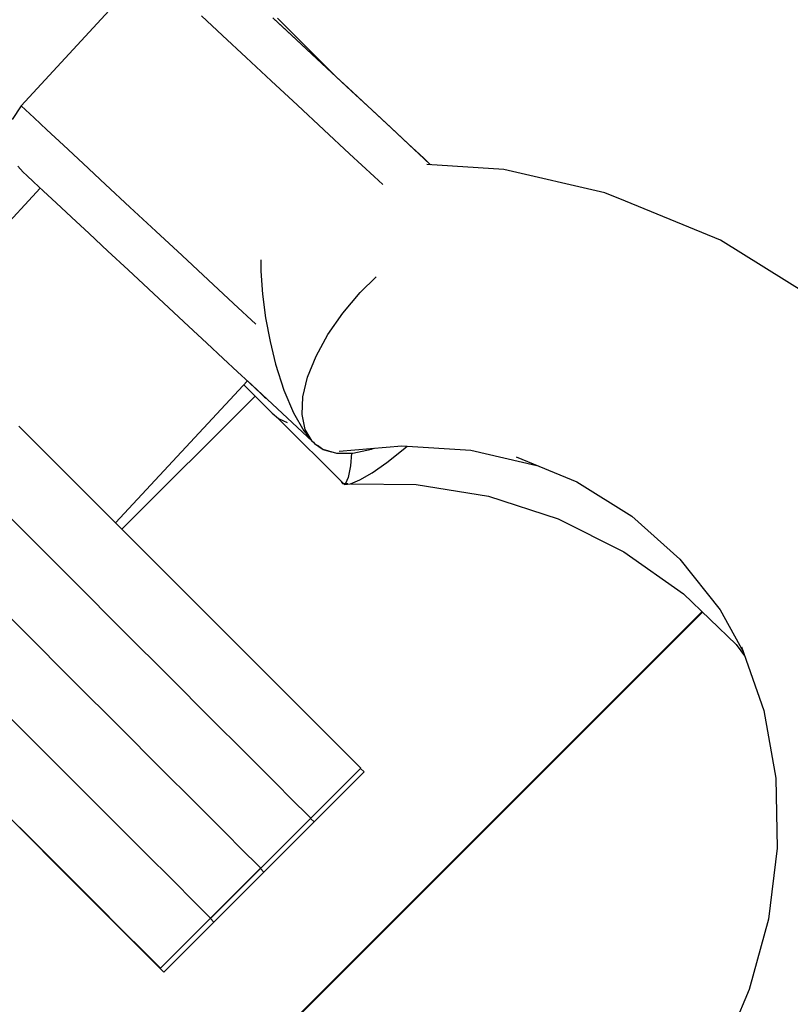
# Model space of a CAD drawing. Units: millimetres. Extents: x -42887 to 20171, y -23038 to 25901.
# Drawn here: x -19011 to -18978, y -984 to -942 of the extents above; entities that cross this region are included whole.
import ezdxf

# ---------------------------------------------------------------- set-up
doc = ezdxf.new("R2010")
doc.units = ezdxf.units.MM
doc.layers.add('PV-82115', color=7, linetype='Continuous')
doc.layers.add('STREFA', color=1, linetype='Continuous')
doc.styles.get("Standard").update_dxf_attribs({"font": 'arial.ttf'})
doc.dimstyles.new('Kopia Kopia ISO-25 moduły', dxfattribs={"dimtxt": 300, "dimasz": 210, "dimexe": 1.25, "dimexo": 0.625, "dimgap": 80, "dimtad": 1, "dimdec": 1, "dimlfac": 0.001, "dimtxsty": 'Standard', "dimblk": 'OBLIQUE', "dimcen": 2.5, "dimse1": 1, "dimse2": 1, "dimadec": 0, "dimazin": 0, "dimtfac": 1, "dimtdec": 1, "dimtmove": 0, "dimatfit": 3, "dimfxl": 1, "dimtfillclr": 256, "dimarcsym": 0})

# ---------------------------------------------------------------- blocks, each defined once
blk = doc.blocks.new('_OBLIQUE')
at = {"color": 0, "linetype": 'ByBlock', "lineweight": -2}
for p, q in [((-0.5, -0.5), (0.5, 0.5)), ((0, 0), (0, 0))]:
    blk.add_line(p, q, dxfattribs=at)
blk = doc.blocks.new('*D18')
at = {"layer": 'STREFA', "color": 0, "lineweight": -2}
blk.add_line((-42228.779, 21066.037), (-42228.779, -22933.253), dxfattribs=at)
at = {"layer": 'STREFA', "color": 0, "lineweight": -2, "xscale": 210, "yscale": 210, "zscale": 210}
for p, rotation in [((-42228.779, 21066.037), 90), ((-42228.779, -22933.253), 270)]:
    blk.add_blockref('_OBLIQUE', p, dxfattribs=dict(at, rotation=rotation))
at = {"layer": 'STREFA', "color": 0, "insert": (-42558.779, -933.608), "char_height": 500, "attachment_point": 5, "rotation": 90}
blk.add_mtext('44m', dxfattribs=at)
blk = doc.blocks.new('*D19')
at = {"layer": 'STREFA', "color": 0, "lineweight": -2}
blk.add_line((-40878.036, 18296.939), (-40878.036, -21014.105), dxfattribs=at)
at = {"layer": 'STREFA', "color": 0, "lineweight": -2, "xscale": 210, "yscale": 210, "zscale": 210}
for p, rotation in [((-40878.036, 18296.939), 89.99999999999999), ((-40878.036, -21014.105), 270)]:
    blk.add_blockref('_OBLIQUE', p, dxfattribs=dict(at, rotation=rotation))
at = {"layer": 'STREFA', "color": 0, "insert": (-41258.514, -1358.583), "char_height": 500, "attachment_point": 5, "rotation": 90}
blk.add_mtext('39,3m', dxfattribs=at)

msp = doc.modelspace()

# ---------------------------------------------------------------- linework, layer by layer
at = {"layer": 'PV-82115'}
for p, q in [((-19005.438, -939.691), (-19010.867, -945.566)), ((-19005.438, -939.691), (-19010.867, -945.566)), ((-19002.322, -942.592), (-19003.218, -941.757)), ((-19002.322, -942.592), (-19003.218, -941.757)), ((-18999.413, -942.567), (-19000.188, -941.846)), ((-18999.413, -942.567), (-19000.188, -941.846)), ((-18999.383, -942.595), (-19000.16, -941.872)), ((-18999.383, -942.595), (-19000.16, -941.872)), ((-18999.325, -942.522), (-18999.994, -941.853)), ((-18999.325, -942.522), (-18999.994, -941.853)), ((-19001.326, -943.519), (-19002.322, -942.592)), ((-19001.326, -943.519), (-19002.322, -942.592)), ((-18998.583, -943.34), (-18999.413, -942.567)), ((-18998.583, -943.34), (-18999.413, -942.567)), ((-18998.551, -943.369), (-18999.383, -942.595)), ((-18998.551, -943.369), (-18999.383, -942.595)), ((-18998.58, -943.267), (-18999.325, -942.522)), ((-18998.58, -943.267), (-18999.325, -942.522)), ((-19000.259, -944.513), (-19001.326, -943.519)), ((-19000.259, -944.513), (-19001.326, -943.519)), ((-18997.721, -944.142), (-18998.583, -943.34)), ((-18997.721, -944.142), (-18998.583, -943.34)), ((-18997.78, -944.067), (-18998.58, -943.267)), ((-18997.78, -944.067), (-18998.58, -943.267)), ((-18997.689, -944.172), (-18998.551, -943.369)), ((-18997.689, -944.172), (-18998.551, -943.369)), ((-18997.478, -944.369), (-18997.78, -944.067)), ((-18997.478, -944.369), (-18997.78, -944.067)), ((-18996.853, -944.951), (-18997.721, -944.142)), ((-18996.853, -944.951), (-18997.721, -944.142)), ((-18996.821, -944.98), (-18997.689, -944.172)), ((-18996.821, -944.98), (-18997.689, -944.172)), ((-18999.151, -945.544), (-19000.259, -944.513)), ((-18999.151, -945.544), (-19000.259, -944.513)), ((-18996.003, -945.742), (-18996.853, -944.951)), ((-18996.003, -945.742), (-18996.853, -944.951)), ((-18995.972, -945.771), (-18996.821, -944.98)), ((-18995.972, -945.771), (-18996.821, -944.98)), ((-19010.867, -945.566), (-19011.245, -946.149)), ((-19010.867, -945.566), (-19011.245, -946.149)), ((-19010.682, -945.739), (-19010.867, -945.566)), ((-19010.682, -945.739), (-19010.867, -945.566)), ((-18998.035, -946.583), (-18999.151, -945.544)), ((-18998.035, -946.583), (-18999.151, -945.544)), ((-19010.313, -946.082), (-19010.682, -945.739)), ((-19010.313, -946.082), (-19010.682, -945.739)), ((-19009.771, -946.587), (-19010.313, -946.082)), ((-19009.771, -946.587), (-19010.313, -946.082)), ((-18995.196, -946.494), (-18996.003, -945.742)), ((-18995.196, -946.494), (-18996.003, -945.742)), ((-18995.167, -946.521), (-18995.972, -945.771)), ((-18995.167, -946.521), (-18995.972, -945.771)), ((-18994.454, -947.184), (-18995.196, -946.494)), ((-18994.454, -947.184), (-18995.196, -946.494)), ((-18994.428, -947.208), (-18995.167, -946.521)), ((-18994.428, -947.208), (-18995.167, -946.521)), ((-19009.072, -947.238), (-19009.771, -946.587)), ((-19009.072, -947.238), (-19009.771, -946.587)), ((-18996.942, -947.601), (-18998.035, -946.583)), ((-18996.942, -947.601), (-18998.035, -946.583)), ((-19008.236, -948.016), (-19009.072, -947.238)), ((-19008.236, -948.016), (-19009.072, -947.238)), ((-18993.8, -947.793), (-18994.454, -947.184)), ((-18993.8, -947.793), (-18994.454, -947.184)), ((-18993.778, -947.814), (-18994.428, -947.208)), ((-18993.778, -947.814), (-18994.428, -947.208)), ((-18995.904, -948.567), (-18996.942, -947.601)), ((-18995.904, -948.567), (-18996.942, -947.601)), ((-18993.505, -948.068), (-18993.8, -947.793)), ((-18993.505, -948.068), (-18993.8, -947.793)), ((-19011.004, -948.13), (-19010.771, -948.388)), ((-19011.004, -948.13), (-19010.771, -948.388)), ((-19007.286, -948.9), (-19008.236, -948.016)), ((-19007.286, -948.9), (-19008.236, -948.016)), ((-18993.505, -948.068), (-18993.778, -947.814)), ((-18993.505, -948.068), (-18993.778, -947.814)), ((-18990.402, -948.275), (-18993.669, -948.057)), ((-18990.402, -948.275), (-18993.669, -948.057)), ((-19010.771, -948.388), (-19010.627, -948.523)), ((-19010.771, -948.388), (-19010.627, -948.523)), ((-19010.627, -948.523), (-19010.34, -948.79)), ((-19010.627, -948.523), (-19010.34, -948.79)), ((-18995.535, -948.911), (-18995.904, -948.567)), ((-18995.535, -948.911), (-18995.904, -948.567)), ((-18986.127, -949.254), (-18990.402, -948.275)), ((-18986.127, -949.254), (-18990.402, -948.275)), ((-19010.056, -949.054), (-19015.359, -954.75)), ((-19010.056, -949.054), (-19015.359, -954.75)), ((-19010.34, -948.79), (-19009.919, -949.182)), ((-19010.34, -948.79), (-19009.919, -949.182)), ((-19006.251, -949.864), (-19007.286, -948.9)), ((-19006.251, -949.864), (-19007.286, -948.9)), ((-19009.919, -949.182), (-19009.375, -949.688)), ((-19009.919, -949.182), (-19009.375, -949.688)), ((-18985.251, -949.613), (-18986.127, -949.254)), ((-18985.251, -949.613), (-18986.127, -949.254)), ((-19009.375, -949.688), (-19008.724, -950.294)), ((-19009.375, -949.688), (-19008.724, -950.294)), ((-19005.159, -950.881), (-19006.251, -949.864)), ((-19005.159, -950.881), (-19006.251, -949.864)), ((-18981.213, -951.269), (-18985.251, -949.613)), ((-18981.213, -951.269), (-18985.251, -949.613)), ((-19008.724, -950.294), (-19007.986, -950.982)), ((-19008.724, -950.294), (-19007.986, -950.982)), ((-19007.986, -950.982), (-19007.181, -951.731)), ((-19007.986, -950.982), (-19007.181, -951.731)), ((-19004.043, -951.92), (-19005.159, -950.881)), ((-19004.043, -951.92), (-19005.159, -950.881)), ((-18977.55, -953.554), (-18981.213, -951.269)), ((-18977.55, -953.554), (-18981.213, -951.269)), ((-19007.181, -951.731), (-19006.332, -952.522)), ((-19007.181, -951.731), (-19006.332, -952.522)), ((-19002.935, -952.952), (-19004.043, -951.92)), ((-19002.935, -952.952), (-19004.043, -951.92)), ((-19000.703, -952.092), (-19000.699, -952.571)), ((-19000.703, -952.092), (-19000.699, -952.571)), ((-19006.332, -952.522), (-19005.464, -953.33)), ((-19006.332, -952.522), (-19005.464, -953.33)), ((-19000.699, -952.571), (-19000.628, -953.557)), ((-19000.699, -952.571), (-19000.628, -953.557)), ((-19001.865, -953.947), (-19002.935, -952.952)), ((-19001.865, -953.947), (-19002.935, -952.952)), ((-18996.492, -953.485), (-18995.809, -952.816)), ((-18996.492, -953.485), (-18995.809, -952.816)), ((-19005.464, -953.33), (-19004.601, -954.133)), ((-19005.464, -953.33), (-19004.601, -954.133)), ((-19000.628, -953.557), (-19000.498, -954.563)), ((-19000.628, -953.557), (-19000.498, -954.563)), ((-18997.227, -954.352), (-18996.492, -953.485)), ((-18997.227, -954.352), (-18996.492, -953.485)), ((-19000.916, -954.831), (-19001.865, -953.947)), ((-19000.916, -954.831), (-19001.865, -953.947)), ((-19004.601, -954.133), (-19003.77, -954.907)), ((-19004.601, -954.133), (-19003.77, -954.907)), ((-18997.858, -955.26), (-18997.227, -954.352)), ((-18997.858, -955.26), (-18997.227, -954.352)), ((-19000.498, -954.563), (-19000.312, -955.563)), ((-19000.498, -954.563), (-19000.312, -955.563)), ((-19003.77, -954.907), (-19002.993, -955.631)), ((-19003.77, -954.907), (-19002.993, -955.631)), ((-18998.361, -956.177), (-18997.858, -955.26)), ((-18998.361, -956.177), (-18997.858, -955.26)), ((-19002.993, -955.631), (-19002.292, -956.283)), ((-19002.993, -955.631), (-19002.292, -956.283)), ((-19000.312, -955.563), (-19000.075, -956.525)), ((-19000.312, -955.563), (-19000.075, -956.525)), ((-19002.292, -956.283), (-19001.689, -956.844)), ((-19002.292, -956.283), (-19001.689, -956.844)), ((-19000.075, -956.525), (-18999.722, -957.624)), ((-19000.075, -956.525), (-18999.722, -957.624)), ((-18998.719, -957.069), (-18998.361, -956.177)), ((-18998.719, -957.069), (-18998.361, -956.177)), ((-19001.689, -956.844), (-19001.2, -957.299)), ((-19001.689, -956.844), (-19001.2, -957.299)), ((-19006.869, -963.24), (-19001.274, -957.231)), ((-19006.869, -963.24), (-19001.274, -957.231)), ((-19001.425, -957.393), (-19001.351, -957.466)), ((-19001.425, -957.393), (-19001.351, -957.466)), ((-19001.264, -957.231), (-18998.525, -959.781)), ((-19001.264, -957.231), (-18998.525, -959.781)), ((-19001.2, -957.299), (-19000.917, -957.563)), ((-19001.2, -957.299), (-19000.917, -957.563)), ((-18998.918, -957.904), (-18998.719, -957.069)), ((-18998.918, -957.904), (-18998.719, -957.069)), ((-19001.351, -957.466), (-19000.873, -957.944)), ((-19001.351, -957.466), (-19000.873, -957.944)), ((-19000.917, -957.563), (-19000.711, -957.755)), ((-19000.917, -957.563), (-19000.711, -957.755)), ((-19000.711, -957.755), (-19000.585, -957.872)), ((-19000.711, -957.755), (-19000.585, -957.872)), ((-18999.722, -957.624), (-18999.318, -958.576)), ((-18999.722, -957.624), (-18999.318, -958.576)), ((-19006.591, -963.517), (-19000.946, -957.872)), ((-19006.591, -963.517), (-19000.946, -957.872)), ((-19000.873, -957.944), (-19000.518, -958.299)), ((-19000.873, -957.944), (-19000.518, -958.299)), ((-19000.585, -957.872), (-19000.542, -957.912)), ((-19000.585, -957.872), (-19000.542, -957.912)), ((-19000.542, -957.912), (-19000.48, -957.96)), ((-19000.542, -957.912), (-19000.48, -957.96)), ((-18998.952, -958.651), (-18998.918, -957.904)), ((-18998.952, -958.651), (-18998.918, -957.904)), ((-19000.518, -958.299), (-19000.297, -958.52)), ((-19000.518, -958.299), (-19000.297, -958.52)), ((-19000.297, -958.52), (-19000.216, -958.602)), ((-19000.297, -958.52), (-19000.216, -958.602)), ((-19000.216, -958.602), (-18999.949, -958.826)), ((-19000.216, -958.602), (-18999.949, -958.826)), ((-18999.318, -958.576), (-18998.88, -959.34)), ((-18999.318, -958.576), (-18998.88, -959.34)), ((-18998.82, -959.285), (-18998.952, -958.651)), ((-18998.82, -959.285), (-18998.952, -958.651)), ((-18999.991, -958.79), (-18997.162, -961.62)), ((-18999.991, -958.79), (-18997.162, -961.62)), ((-18999.949, -958.826), (-18999.59, -958.993)), ((-18999.949, -958.826), (-18999.59, -958.993)), ((-19010.962, -959.146), (-19008.695, -961.414)), ((-19010.962, -959.146), (-19008.695, -961.414)), ((-19010.962, -959.146), (-19008.695, -961.414)), ((-19010.962, -959.146), (-19008.695, -961.414)), ((-18998.88, -959.34), (-18998.596, -959.679)), ((-18998.88, -959.34), (-18998.596, -959.679)), ((-18998.525, -959.781), (-18998.82, -959.285)), ((-18998.525, -959.781), (-18998.82, -959.285)), ((-18998.525, -959.781), (-18998.455, -959.835)), ((-18998.525, -959.781), (-18998.455, -959.835)), ((-18998.486, -959.81), (-18998.427, -959.881)), ((-18998.486, -959.81), (-18998.427, -959.881)), ((-18998.427, -959.881), (-18998.065, -960.14)), ((-18998.427, -959.881), (-18998.065, -960.14)), ((-18998.3, -959.953), (-18998.079, -960.122)), ((-18998.3, -959.953), (-18998.079, -960.122)), ((-18998.079, -960.122), (-18997.498, -960.295)), ((-18998.079, -960.122), (-18997.498, -960.295)), ((-18998.065, -960.14), (-18997.718, -960.23)), ((-18998.065, -960.14), (-18997.718, -960.23)), ((-18997.498, -960.295), (-18996.803, -960.295)), ((-18997.498, -960.295), (-18996.803, -960.295)), ((-18997.381, -960.202), (-18994.722, -959.976)), ((-18997.381, -960.202), (-18994.722, -959.976)), ((-18996.86, -960.295), (-18996.904, -960.824)), ((-18996.86, -960.295), (-18996.904, -960.824)), ((-18996.803, -960.295), (-18996.018, -960.122)), ((-18996.803, -960.295), (-18996.018, -960.122)), ((-18996.018, -960.122), (-18995.906, -960.076)), ((-18996.018, -960.122), (-18995.906, -960.076)), ((-18995.364, -960.685), (-18994.665, -960.134)), ((-18995.364, -960.685), (-18994.665, -960.134)), ((-18994.722, -959.976), (-18991.803, -960.171)), ((-18994.722, -959.976), (-18991.803, -960.171)), ((-18994.665, -960.134), (-18994.497, -959.991)), ((-18994.665, -960.134), (-18994.497, -959.991)), ((-18991.803, -960.171), (-18989.007, -960.812)), ((-18991.803, -960.171), (-18989.007, -960.812)), ((-18995.982, -961.121), (-18995.364, -960.685)), ((-18995.982, -961.121), (-18995.364, -960.685)), ((-18989.881, -960.453), (-18987.312, -961.507)), ((-18989.881, -960.453), (-18987.312, -961.507)), ((-18996.904, -960.824), (-18996.994, -961.33)), ((-18996.904, -960.824), (-18996.994, -961.33)), ((-18996.499, -961.429), (-18995.982, -961.121)), ((-18996.499, -961.429), (-18995.982, -961.121)), ((-19013.084, -961.268), (-19010.816, -963.535)), ((-19013.084, -961.268), (-19010.816, -963.535)), ((-19013.084, -961.268), (-19010.816, -963.535)), ((-19013.084, -961.268), (-19010.816, -963.535)), ((-19008.695, -961.414), (-19006.483, -963.626)), ((-19008.695, -961.414), (-19006.483, -963.626)), ((-19008.695, -961.414), (-19006.483, -963.626)), ((-19008.695, -961.414), (-19006.483, -963.626)), ((-18997.293, -961.488), (-18997.241, -961.576)), ((-18997.293, -961.488), (-18997.241, -961.576)), ((-18996.994, -961.33), (-18997.108, -961.584)), ((-18996.994, -961.33), (-18997.108, -961.584)), ((-18996.897, -961.597), (-18996.499, -961.429)), ((-18996.897, -961.597), (-18996.499, -961.429)), ((-18987.312, -961.507), (-18984.981, -962.961)), ((-18987.312, -961.507), (-18984.981, -962.961)), ((-18997.241, -961.576), (-18997.203, -961.579)), ((-18997.241, -961.576), (-18997.203, -961.579)), ((-18997.17, -961.581), (-18997.108, -961.584)), ((-18997.17, -961.581), (-18997.108, -961.584)), ((-18997.162, -961.62), (-18996.897, -961.597)), ((-18997.162, -961.62), (-18996.897, -961.597)), ((-18997.108, -961.584), (-18997.021, -961.585)), ((-18997.108, -961.584), (-18997.021, -961.585)), ((-18996.873, -961.587), (-18994.123, -961.616)), ((-18996.873, -961.587), (-18994.123, -961.616)), ((-18994.123, -961.616), (-18991.051, -962.121)), ((-18994.123, -961.616), (-18991.051, -962.121)), ((-18991.051, -962.121), (-18988.095, -963.079)), ((-18991.051, -962.121), (-18988.095, -963.079)), ((-19006.483, -963.626), (-19006.869, -963.24)), ((-19006.483, -963.626), (-19006.869, -963.24)), ((-19006.483, -963.626), (-19006.869, -963.24)), ((-19006.483, -963.626), (-19006.869, -963.24)), ((-18988.095, -963.079), (-18985.32, -964.468)), ((-18988.095, -963.079), (-18985.32, -964.468)), ((-18984.981, -962.961), (-18982.94, -964.782)), ((-18984.981, -962.961), (-18982.94, -964.782)), ((-19010.816, -963.535), (-19008.604, -965.747)), ((-19010.816, -963.535), (-19008.604, -965.747)), ((-19010.816, -963.535), (-19008.604, -965.747)), ((-19010.816, -963.535), (-19008.604, -965.747)), ((-19004.381, -965.727), (-19006.483, -963.626)), ((-19006.483, -963.626), (-19004.381, -965.727)), ((-19004.381, -965.727), (-19006.483, -963.626)), ((-19006.483, -963.626), (-19004.381, -965.727)), ((-19004.381, -965.727), (-19006.483, -963.626)), ((-19006.483, -963.626), (-19004.381, -965.727)), ((-19004.381, -965.727), (-19006.483, -963.626)), ((-19006.483, -963.626), (-19004.381, -965.727)), ((-18985.32, -964.468), (-18982.788, -966.258)), ((-18985.32, -964.468), (-18982.788, -966.258)), ((-18982.94, -964.782), (-18981.235, -966.931)), ((-18982.94, -964.782), (-18981.235, -966.931)), ((-19012.937, -965.656), (-19010.725, -967.868)), ((-19012.937, -965.656), (-19010.725, -967.868)), ((-19012.937, -965.656), (-19010.725, -967.868)), ((-19012.937, -965.656), (-19010.725, -967.868)), ((-19012.937, -965.656), (-19010.725, -967.868)), ((-19012.937, -965.656), (-19010.725, -967.868)), ((-19012.937, -965.656), (-19010.725, -967.868)), ((-19012.937, -965.656), (-19010.725, -967.868)), ((-19008.604, -965.747), (-19006.503, -967.848)), ((-19008.604, -965.747), (-19006.503, -967.848)), ((-19008.604, -965.747), (-19006.503, -967.848)), ((-19008.604, -965.747), (-19006.503, -967.848)), ((-19002.442, -967.667), (-19004.381, -965.727)), ((-19004.381, -965.727), (-19002.442, -967.667)), ((-19002.442, -967.667), (-19004.381, -965.727)), ((-19004.381, -965.727), (-19002.442, -967.667)), ((-19002.442, -967.667), (-19004.381, -965.727)), ((-19004.381, -965.727), (-19002.442, -967.667)), ((-19002.442, -967.667), (-19004.381, -965.727)), ((-19004.381, -965.727), (-19002.442, -967.667)), ((-18982.788, -966.258), (-18980.556, -968.409)), ((-18982.788, -966.258), (-18980.556, -968.409)), ((-18981.235, -966.931), (-18980.249, -968.73)), ((-18981.235, -966.931), (-18980.249, -968.73)), ((-19010.921, -995.926), (-18982.006, -967.012)), ((-19010.921, -995.926), (-18982.006, -967.012)), ((-19010.896, -995.941), (-18981.986, -967.031)), ((-19010.896, -995.941), (-18981.986, -967.031)), ((-19000.712, -969.396), (-19002.442, -967.667)), ((-19002.442, -967.667), (-19000.712, -969.396)), ((-19000.712, -969.396), (-19002.442, -967.667)), ((-19002.442, -967.667), (-19000.712, -969.396)), ((-19000.712, -969.396), (-19002.442, -967.667)), ((-19002.442, -967.667), (-19000.712, -969.396)), ((-19000.712, -969.396), (-19002.442, -967.667)), ((-19002.442, -967.667), (-19000.712, -969.396)), ((-19010.725, -967.868), (-19008.624, -969.97)), ((-19010.725, -967.868), (-19008.624, -969.97)), ((-19010.725, -967.868), (-19008.624, -969.97)), ((-19010.725, -967.868), (-19008.624, -969.97)), ((-19010.725, -967.868), (-19008.624, -969.97)), ((-19010.725, -967.868), (-19008.624, -969.97)), ((-19010.725, -967.868), (-19008.624, -969.97)), ((-19010.725, -967.868), (-19008.624, -969.97)), ((-19006.503, -967.848), (-19004.563, -969.788)), ((-19006.503, -967.848), (-19004.563, -969.788)), ((-19006.503, -967.848), (-19004.563, -969.788)), ((-19006.503, -967.848), (-19004.563, -969.788)), ((-18980.556, -968.409), (-18980.197, -968.879)), ((-18980.556, -968.409), (-18980.197, -968.879)), ((-18980.33, -968.499), (-18979.387, -971.197)), ((-18980.33, -968.499), (-18979.387, -971.197)), ((-18999.235, -970.873), (-19000.712, -969.396)), ((-19000.712, -969.396), (-18999.235, -970.873)), ((-18999.235, -970.873), (-19000.712, -969.396)), ((-19000.712, -969.396), (-18999.235, -970.873)), ((-18999.235, -970.873), (-19000.712, -969.396)), ((-19000.712, -969.396), (-18999.235, -970.873)), ((-18999.235, -970.873), (-19000.712, -969.396)), ((-19000.712, -969.396), (-18999.235, -970.873)), ((-19004.563, -969.788), (-19002.834, -971.518)), ((-19004.563, -969.788), (-19002.834, -971.518)), ((-19004.563, -969.788), (-19002.834, -971.518)), ((-19004.563, -969.788), (-19002.834, -971.518)), ((-19012.847, -969.99), (-19010.745, -972.091)), ((-19012.847, -969.99), (-19010.745, -972.091)), ((-19012.847, -969.99), (-19010.745, -972.091)), ((-19012.847, -969.99), (-19010.745, -972.091)), ((-19008.624, -969.97), (-19006.685, -971.909)), ((-19008.624, -969.97), (-19006.685, -971.909)), ((-19008.624, -969.97), (-19006.685, -971.909)), ((-19008.624, -969.97), (-19006.685, -971.909)), ((-19008.624, -969.97), (-19006.685, -971.909)), ((-19008.624, -969.97), (-19006.685, -971.909)), ((-19008.624, -969.97), (-19006.685, -971.909)), ((-19008.624, -969.97), (-19006.685, -971.909)), ((-18998.046, -972.062), (-18999.235, -970.873)), ((-18999.235, -970.873), (-18998.046, -972.062)), ((-18998.046, -972.062), (-18999.235, -970.873)), ((-18999.235, -970.873), (-18998.046, -972.062)), ((-18998.046, -972.062), (-18999.235, -970.873)), ((-18999.235, -970.873), (-18998.046, -972.062)), ((-18998.046, -972.062), (-18999.235, -970.873)), ((-18999.235, -970.873), (-18998.046, -972.062)), ((-19002.834, -971.518), (-19001.356, -972.995)), ((-19002.834, -971.518), (-19001.356, -972.995)), ((-19002.834, -971.518), (-19001.356, -972.995)), ((-19002.834, -971.518), (-19001.356, -972.995)), ((-18979.387, -971.197), (-18978.877, -974.064)), ((-18979.387, -971.197), (-18978.877, -974.064)), ((-19006.685, -971.909), (-19004.955, -973.639)), ((-19006.685, -971.909), (-19004.955, -973.639)), ((-19006.685, -971.909), (-19004.955, -973.639)), ((-19006.685, -971.909), (-19004.955, -973.639)), ((-19006.685, -971.909), (-19004.955, -973.639)), ((-19006.685, -971.909), (-19004.955, -973.639)), ((-19006.685, -971.909), (-19004.955, -973.639)), ((-19006.685, -971.909), (-19004.955, -973.639)), ((-19010.745, -972.091), (-19008.806, -974.031)), ((-19010.745, -972.091), (-19008.806, -974.031)), ((-19010.745, -972.091), (-19008.806, -974.031)), ((-19010.745, -972.091), (-19008.806, -974.031)), ((-18997.176, -972.932), (-18998.046, -972.062)), ((-18998.046, -972.062), (-18997.176, -972.932)), ((-18997.176, -972.932), (-18998.046, -972.062)), ((-18998.046, -972.062), (-18997.176, -972.932)), ((-18997.176, -972.932), (-18998.046, -972.062)), ((-18998.046, -972.062), (-18997.176, -972.932)), ((-18997.176, -972.932), (-18998.046, -972.062)), ((-18998.046, -972.062), (-18997.176, -972.932)), ((-19001.356, -972.995), (-19000.168, -974.183)), ((-19001.356, -972.995), (-19000.168, -974.183)), ((-19001.356, -972.995), (-19000.168, -974.183)), ((-19001.356, -972.995), (-19000.168, -974.183)), ((-18996.645, -973.463), (-18997.176, -972.932)), ((-18997.176, -972.932), (-18996.645, -973.463)), ((-18996.645, -973.463), (-18997.176, -972.932)), ((-18997.176, -972.932), (-18996.645, -973.463)), ((-18996.645, -973.463), (-18997.176, -972.932)), ((-18997.176, -972.932), (-18996.645, -973.463)), ((-18996.645, -973.463), (-18997.176, -972.932)), ((-18997.176, -972.932), (-18996.645, -973.463)), ((-19004.955, -973.639), (-19003.478, -975.116)), ((-19004.955, -973.639), (-19003.478, -975.116)), ((-19004.955, -973.639), (-19003.478, -975.116)), ((-19004.955, -973.639), (-19003.478, -975.116)), ((-19004.955, -973.639), (-19003.478, -975.116)), ((-19004.955, -973.639), (-19003.478, -975.116)), ((-19004.955, -973.639), (-19003.478, -975.116)), ((-19004.955, -973.639), (-19003.478, -975.116)), ((-19000.709, -977.884), (-18996.467, -973.642)), ((-19000.709, -977.884), (-18996.467, -973.642)), ((-19000.709, -977.884), (-18996.467, -973.642)), ((-19000.709, -977.884), (-18996.467, -973.642)), ((-18996.467, -973.642), (-18996.645, -973.463)), ((-18996.645, -973.463), (-18996.467, -973.642)), ((-18996.467, -973.642), (-18996.645, -973.463)), ((-18996.645, -973.463), (-18996.467, -973.642)), ((-18996.467, -973.642), (-18996.645, -973.463)), ((-18996.645, -973.463), (-18996.467, -973.642)), ((-18996.467, -973.642), (-18996.645, -973.463)), ((-18996.645, -973.463), (-18996.467, -973.642)), ((-18996.326, -973.805), (-18996.478, -973.653)), ((-18996.326, -973.805), (-18996.478, -973.653)), ((-18996.326, -973.805), (-18996.478, -973.653)), ((-18996.326, -973.805), (-18996.478, -973.653)), ((-19008.806, -974.031), (-19007.076, -975.76)), ((-19008.806, -974.031), (-19007.076, -975.76)), ((-19008.806, -974.031), (-19007.076, -975.76)), ((-19008.806, -974.031), (-19007.076, -975.76)), ((-19000.569, -978.047), (-18996.326, -973.805)), ((-19000.569, -978.047), (-18996.326, -973.805)), ((-19000.569, -978.047), (-18996.326, -973.805)), ((-19000.569, -978.047), (-18996.326, -973.805)), ((-18978.877, -974.064), (-18978.809, -977.035)), ((-18978.877, -974.064), (-18978.809, -977.035)), ((-19012.752, -974.35), (-19010.81, -976.291)), ((-19012.752, -974.35), (-19010.81, -976.291)), ((-19012.752, -974.35), (-19010.81, -976.291)), ((-19012.752, -974.35), (-19010.81, -976.291)), ((-19000.168, -974.183), (-18999.297, -975.054)), ((-19000.168, -974.183), (-18999.297, -975.054)), ((-19000.168, -974.183), (-18999.297, -975.054)), ((-19000.168, -974.183), (-18999.297, -975.054)), ((-19003.478, -975.116), (-19002.289, -976.305)), ((-19003.478, -975.116), (-19002.289, -976.305)), ((-19003.478, -975.116), (-19002.289, -976.305)), ((-19003.478, -975.116), (-19002.289, -976.305)), ((-19003.478, -975.116), (-19002.289, -976.305)), ((-19003.478, -975.116), (-19002.289, -976.305)), ((-19003.478, -975.116), (-19002.289, -976.305)), ((-19003.478, -975.116), (-19002.289, -976.305)), ((-18999.297, -975.054), (-18998.766, -975.585)), ((-18999.297, -975.054), (-18998.766, -975.585)), ((-18999.297, -975.054), (-18998.766, -975.585)), ((-18999.297, -975.054), (-18998.766, -975.585)), ((-19007.076, -975.76), (-19005.599, -977.237)), ((-19007.076, -975.76), (-19005.599, -977.237)), ((-19007.076, -975.76), (-19005.599, -977.237)), ((-19007.076, -975.76), (-19005.599, -977.237)), ((-19002.831, -980.006), (-18998.588, -975.763)), ((-19002.831, -980.006), (-18998.588, -975.763)), ((-19002.831, -980.006), (-18998.588, -975.763)), ((-19002.831, -980.006), (-18998.588, -975.763)), ((-18998.766, -975.585), (-18998.588, -975.763)), ((-18998.766, -975.585), (-18998.588, -975.763)), ((-18998.766, -975.585), (-18998.588, -975.763)), ((-18998.766, -975.585), (-18998.588, -975.763)), ((-19010.927, -976.152), (-19009.198, -977.881)), ((-19010.927, -976.152), (-19009.198, -977.881)), ((-19010.927, -976.152), (-19009.198, -977.881)), ((-19010.927, -976.152), (-19009.198, -977.881)), ((-19002.69, -980.169), (-18998.448, -975.926)), ((-19002.69, -980.169), (-18998.448, -975.926)), ((-19002.69, -980.169), (-18998.448, -975.926)), ((-19002.69, -980.169), (-18998.448, -975.926)), ((-18998.448, -975.926), (-18998.599, -975.775)), ((-18998.448, -975.926), (-18998.599, -975.775)), ((-18998.448, -975.926), (-18998.599, -975.775)), ((-18998.448, -975.926), (-18998.599, -975.775)), ((-19010.81, -976.291), (-19009.078, -978.024)), ((-19010.81, -976.291), (-19009.078, -978.024)), ((-19010.81, -976.291), (-19009.078, -978.024)), ((-19010.81, -976.291), (-19009.078, -978.024)), ((-19002.289, -976.305), (-19001.419, -977.175)), ((-19002.289, -976.305), (-19001.419, -977.175)), ((-19002.289, -976.305), (-19001.419, -977.175)), ((-19002.289, -976.305), (-19001.419, -977.175)), ((-19002.289, -976.305), (-19001.419, -977.175)), ((-19002.289, -976.305), (-19001.419, -977.175)), ((-19002.289, -976.305), (-19001.419, -977.175)), ((-19002.289, -976.305), (-19001.419, -977.175)), ((-19005.599, -977.237), (-19004.41, -978.426)), ((-19005.599, -977.237), (-19004.41, -978.426)), ((-19005.599, -977.237), (-19004.41, -978.426)), ((-19005.599, -977.237), (-19004.41, -978.426)), ((-19001.419, -977.175), (-19000.888, -977.706)), ((-19001.419, -977.175), (-19000.888, -977.706)), ((-19001.419, -977.175), (-19000.888, -977.706)), ((-19001.419, -977.175), (-19000.888, -977.706)), ((-19001.419, -977.175), (-19000.888, -977.706)), ((-19001.419, -977.175), (-19000.888, -977.706)), ((-19001.419, -977.175), (-19000.888, -977.706)), ((-19001.419, -977.175), (-19000.888, -977.706)), ((-18978.809, -977.035), (-18979.187, -980.044)), ((-18978.809, -977.035), (-18979.187, -980.044)), ((-19000.888, -977.706), (-19000.709, -977.884)), ((-19000.888, -977.706), (-19000.709, -977.884)), ((-19000.888, -977.706), (-19000.709, -977.884)), ((-19000.888, -977.706), (-19000.709, -977.884)), ((-19000.888, -977.706), (-19000.709, -977.884)), ((-19000.888, -977.706), (-19000.709, -977.884)), ((-19000.888, -977.706), (-19000.709, -977.884)), ((-19000.888, -977.706), (-19000.709, -977.884)), ((-19009.198, -977.881), (-19007.72, -979.359)), ((-19009.198, -977.881), (-19007.72, -979.359)), ((-19009.198, -977.881), (-19007.72, -979.359)), ((-19009.198, -977.881), (-19007.72, -979.359)), ((-19009.078, -978.024), (-19007.597, -979.505)), ((-19009.078, -978.024), (-19007.597, -979.505)), ((-19009.078, -978.024), (-19007.597, -979.505)), ((-19009.078, -978.024), (-19007.597, -979.505)), ((-19004.952, -982.127), (-19000.709, -977.884)), ((-19004.952, -982.127), (-19000.709, -977.884)), ((-19004.952, -982.127), (-19000.709, -977.884)), ((-19004.952, -982.127), (-19000.709, -977.884)), ((-19004.812, -982.29), (-19000.569, -978.047)), ((-19004.812, -982.29), (-19000.569, -978.047)), ((-19004.812, -982.29), (-19000.569, -978.047)), ((-19004.812, -982.29), (-19000.569, -978.047)), ((-19000.569, -978.047), (-19000.721, -977.896)), ((-19000.721, -977.896), (-19000.569, -978.047)), ((-19000.569, -978.047), (-19000.721, -977.896)), ((-19000.721, -977.896), (-19000.569, -978.047)), ((-19000.721, -977.896), (-19000.569, -978.047)), ((-19000.569, -978.047), (-19000.721, -977.896)), ((-19000.721, -977.896), (-19000.569, -978.047)), ((-19000.569, -978.047), (-19000.721, -977.896)), ((-19004.41, -978.426), (-19003.54, -979.296)), ((-19004.41, -978.426), (-19003.54, -979.296)), ((-19004.41, -978.426), (-19003.54, -979.296)), ((-19004.41, -978.426), (-19003.54, -979.296)), ((-19007.72, -979.359), (-19006.532, -980.547)), ((-19007.72, -979.359), (-19006.532, -980.547)), ((-19007.72, -979.359), (-19006.532, -980.547)), ((-19007.72, -979.359), (-19006.532, -980.547)), ((-19007.597, -979.505), (-19006.405, -980.697)), ((-19007.597, -979.505), (-19006.405, -980.697)), ((-19007.597, -979.505), (-19006.405, -980.697)), ((-19007.597, -979.505), (-19006.405, -980.697)), ((-19003.54, -979.296), (-19003.009, -979.827)), ((-19003.54, -979.296), (-19003.009, -979.827)), ((-19003.54, -979.296), (-19003.009, -979.827)), ((-19003.54, -979.296), (-19003.009, -979.827)), ((-19003.009, -979.827), (-19002.831, -980.006)), ((-19003.009, -979.827), (-19002.831, -980.006)), ((-19003.009, -979.827), (-19002.831, -980.006)), ((-19003.009, -979.827), (-19002.831, -980.006)), ((-19002.842, -980.017), (-19002.69, -980.169)), ((-19002.842, -980.017), (-19002.69, -980.169)), ((-19002.842, -980.017), (-19002.69, -980.169)), ((-19002.842, -980.017), (-19002.69, -980.169)), ((-18979.187, -980.044), (-18980, -983.024)), ((-18979.187, -980.044), (-18980, -983.024)), ((-19006.532, -980.547), (-19005.661, -981.418)), ((-19006.532, -980.547), (-19005.661, -981.418)), ((-19006.532, -980.547), (-19005.661, -981.418)), ((-19006.532, -980.547), (-19005.661, -981.418)), ((-19006.405, -980.697), (-19005.53, -981.572)), ((-19006.405, -980.697), (-19005.53, -981.572)), ((-19006.405, -980.697), (-19005.53, -981.572)), ((-19006.405, -980.697), (-19005.53, -981.572)), ((-19005.661, -981.418), (-19005.13, -981.949)), ((-19005.661, -981.418), (-19005.13, -981.949)), ((-19005.661, -981.418), (-19005.13, -981.949)), ((-19005.661, -981.418), (-19005.13, -981.949)), ((-19005.53, -981.572), (-19004.995, -982.107)), ((-19005.53, -981.572), (-19004.995, -982.107)), ((-19005.53, -981.572), (-19004.995, -982.107)), ((-19005.53, -981.572), (-19004.995, -982.107)), ((-19005.13, -981.949), (-19004.952, -982.127)), ((-19005.13, -981.949), (-19004.952, -982.127)), ((-19005.13, -981.949), (-19004.952, -982.127)), ((-19005.13, -981.949), (-19004.952, -982.127)), ((-19004.995, -982.107), (-19004.812, -982.29)), ((-19004.995, -982.107), (-19004.812, -982.29)), ((-19004.995, -982.107), (-19004.812, -982.29)), ((-19004.995, -982.107), (-19004.812, -982.29)), ((-18980, -983.024), (-18981.232, -985.908)), ((-18980, -983.024), (-18981.232, -985.908))]:
    msp.add_line(p, q, dxfattribs=at)

# ---------------------------------------------------------------- dimensions: what is measured, and where the dimension line sits
at = {"layer": 'STREFA'}
for base, p1, p2, picture, middle in [((-42228.779, -22933.253), (-14849.671, 21066.037), (-21527.704, -22933.253), '*D18', (-42558.779, -933.608)), ((-40878.036, -21014.105), (-14849.903, 18296.939), (-20742.115, -21014.105), '*D19', (-41258.514, -1358.583))]:
    dim = msp.add_linear_dim(base=base, p1=p1, p2=p2, angle=90, dimstyle='Kopia Kopia ISO-25 moduły', override={"dimtxt": 500, "dimpost": 'm'}, dxfattribs=at)
    dim.commit()
    dim.dimension.update_dxf_attribs({"geometry": picture, "text_midpoint": middle})

doc.saveas('drawing.dxf')
